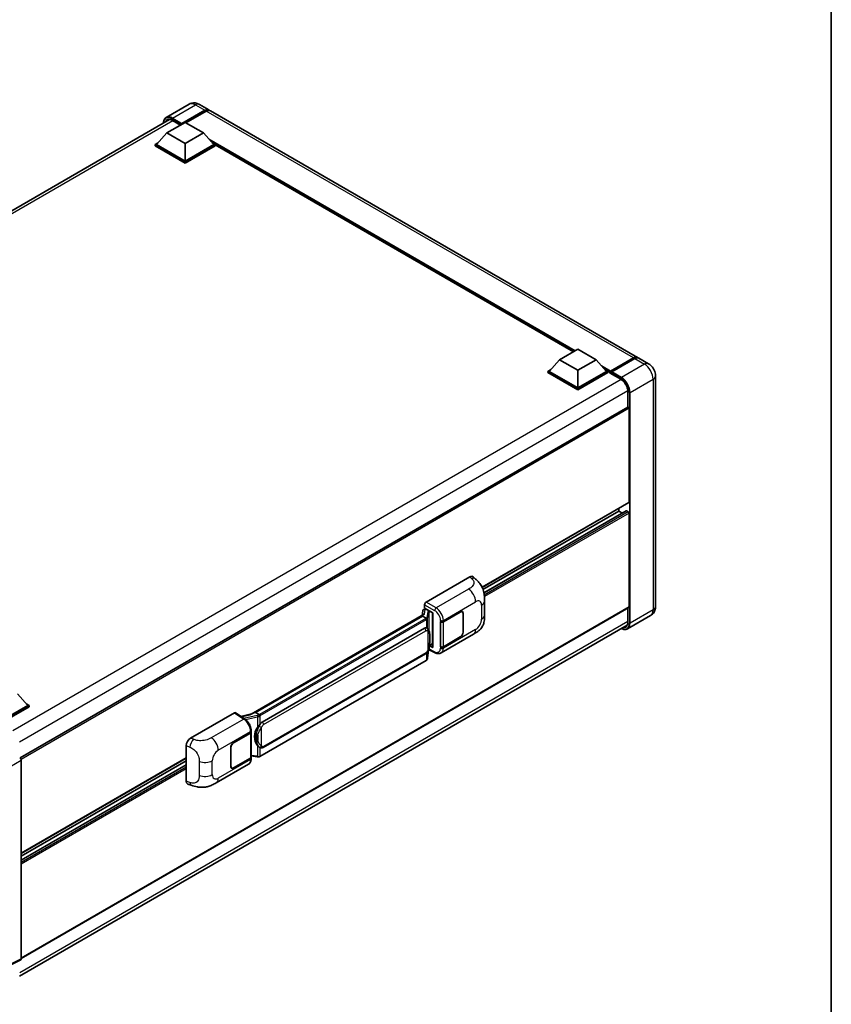
# Model space of a CAD drawing. Units: millimetres. Extents: x 2 to 10629, y 2 to 1547.
# Drawn here: x 1280 to 1566, y 196 to 543 of the extents above; entities that cross this region are included whole.
import ezdxf

# ---------------------------------------------------------------- set-up
doc = ezdxf.new("R2010")
doc.units = ezdxf.units.MM
for name, color, linetype, lineweight in [('Border (ISO)', 7, 'Continuous', 35), ('Visible (ISO)', 7, 'Continuous', 35), ('Visible Narrow (ISO)', 7, 'Continuous', 25)]:
    doc.layers.add(name, color=color, linetype=linetype, lineweight=lineweight)

# ---------------------------------------------------------------- blocks, each defined once
blk = doc.blocks.new('図面枠 tk図枠')
at = {"layer": 'Border (ISO)'}
blk.add_line((405.5, 289), (405.5, 8), dxfattribs=at)

msp = doc.modelspace()

# ---------------------------------------------------------------- linework, layer by layer
at = {"layer": 'Visible (ISO)'}
for p, q in [((1339.3211, 513.1335), (1331.2215, 508.4572)), ((1336.6174, 506.0588), (1344.8456, 510.8093)), ((1336.746, 506.3112), (1344.8456, 510.9875)), ((1345.3599, 510.6906), (1338.1859, 506.5487)), ((1342.9575, 513.0615), (1346.3001, 511.1316)), ((1497.4924, 423.8407), (1346.8144, 510.8347)), ((1117.9134, 383.8956), (1332.4202, 507.7412)), ((1333.441, 507.4156), (1336.2813, 505.7757)), ((1331.4748, 503.0007), (1337.9031, 506.712)), ((1336.6174, 506.0588), (1336.6174, 506.0885)), ((1336.6946, 506.0143), (1336.6174, 506.0588)), ((1337.9031, 506.712), (1344.3313, 503.0007)), ((1331.4748, 503.0007), (1327.8236, 498.9033)), ((1337.9031, 499.2893), (1331.4748, 503.0007)), ((1344.3313, 503.0007), (1337.9031, 499.2893)), ((1344.3313, 503.0007), (1347.9826, 498.9033)), ((1327.3093, 498.9033), (1328.3686, 499.5149)), ((1327.3093, 498.4877), (1327.3093, 498.9033)), ((1337.9031, 492.787), (1327.3093, 498.9033)), ((1337.9031, 492.3714), (1327.3093, 498.4877)), ((1337.9031, 493.0839), (1327.8236, 498.9033)), ((1337.9031, 499.2893), (1337.9031, 493.0839)), ((1347.9826, 498.9033), (1337.9031, 493.0839)), ((1348.4968, 498.9033), (1337.9031, 492.787)), ((1348.4968, 498.4877), (1337.9031, 492.3714)), ((1347.4376, 499.5149), (1348.4968, 498.9033)), ((1348.4968, 498.4877), (1348.4968, 498.9033)), ((1474.8982, 425.8322), (1348.4968, 498.81)), ((1337.9031, 492.3714), (1337.9031, 492.787)), ((1470.0163, 423.0137), (1476.4446, 426.725)), ((1476.4446, 426.725), (1482.8728, 423.0137)), ((1487.964, 419.0351), (1496.0379, 423.6966)), ((1470.0163, 423.0137), (1466.3651, 418.9164)), ((1476.4446, 419.3023), (1470.0163, 423.0137)), ((1482.8728, 423.0137), (1476.4446, 419.3023)), ((1482.8728, 423.0137), (1486.5241, 418.9164)), ((1487.8474, 418.7027), (1496.0755, 423.4532)), ((1496.5521, 423.3997), (1488.4526, 418.7234)), ((1501.3494, 421.6138), (1498.0067, 423.5437)), ((1465.8508, 418.9164), (1466.9101, 419.5279)), ((1465.8508, 418.5007), (1465.8508, 418.9164)), ((1476.4446, 412.8001), (1465.8508, 418.9164)), ((1476.4446, 412.3844), (1465.8508, 418.5007)), ((1476.4446, 413.097), (1466.3651, 418.9164)), ((1476.4446, 419.3023), (1476.4446, 413.097)), ((1486.5241, 418.9164), (1476.4446, 413.097)), ((1487.0383, 418.9164), (1476.4446, 412.8001)), ((1487.0383, 418.5007), (1476.4446, 412.3844)), ((1485.9791, 419.5279), (1487.0383, 418.9164)), ((1487.0383, 418.5007), (1487.0383, 418.9164)), ((1487.8097, 418.3777), (1487.0383, 418.8231)), ((1487.8097, 418.5007), (1487.8097, 418.7679)), ((1487.8097, 418.3522), (1487.8097, 418.6194)), ((1487.8474, 418.269), (1491.5758, 416.1164)), ((1488.324, 418.471), (1487.9383, 418.6937)), ((1488.324, 418.5007), (1488.324, 418.471)), ((1503.8324, 417.3131), (1503.8324, 335.9603)), ((1476.4446, 412.3844), (1476.4446, 412.8001)), ((1494.0562, 411.8203), (1494.0562, 406.3455)), ((1494.0562, 406.3455), (1279.6678, 282.5683)), ((1494.4951, 372.7769), (1494.4951, 405.8821)), ((1494.4198, 372.6104), (1442.6634, 342.7289)), ((1490.8953, 369.6593), (1442.9737, 341.9918)), ((1493.5118, 369.7295), (1443.3233, 340.7532)), ((1490.8953, 369.6593), (1490.8953, 370.5755)), ((1492.1427, 368.9391), (1490.8953, 369.6593)), ((1494.238, 369.3624), (1493.6209, 369.7187)), ((1494.4951, 335.8118), (1494.4951, 368.9171)), ((1422.8842, 337.5189), (1438.2938, 346.4157)), ((1439.5342, 346.4379), (1440.3792, 345.6724)), ((1443.5649, 333.0263), (1443.5649, 337.94)), ((1494.4198, 335.6454), (1280.0489, 211.8783)), ((1421.767, 334.5087), (1421.4641, 332.8101)), ((1422.2022, 334.966), (1422.5904, 335.0557)), ((1422.3702, 335.4407), (1422.3702, 336.6287)), ((1422.3702, 335.4407), (1425.2974, 333.7507)), ((1422.5446, 335.0451), (1422.8, 335.1926)), ((1422.8896, 334.9983), (1423.9181, 334.4045)), ((1425.1909, 333.8122), (1425.1909, 321.6498)), ((1425.2974, 333.7507), (1425.2974, 321.5087)), ((1428.9873, 330.6508), (1434.9696, 334.1046)), ((1429.017, 330.6085), (1434.9696, 334.0452)), ((1435.6605, 334.1137), (1435.4334, 334.2448)), ((1435.9467, 333.4811), (1435.9467, 326.9491)), ((1435.9981, 333.5108), (1435.9981, 326.9788)), ((1494.0562, 335.4354), (1494.0562, 330.4675)), ((1361.224, 298.0305), (1422.0477, 333.1471)), ((1421.604, 332.6231), (1362.711, 298.6212)), ((1421.604, 332.6231), (1421.6227, 332.7314)), ((1422.8807, 331.886), (1421.604, 332.6231)), ((1427.9585, 330.6506), (1427.9771, 330.6406)), ((1427.9585, 321.7434), (1427.9585, 330.6506)), ((1427.9885, 330.6085), (1428.0128, 330.6226)), ((1427.9885, 321.8201), (1427.9885, 330.6085)), ((1502.0766, 332.7751), (1493.9771, 328.0988)), ((1279.4494, 205.6494), (1493.8277, 329.4207)), ((1365.0637, 295.2438), (1422.3368, 328.3105)), ((1423.1969, 328.338), (1423.1832, 328.3459)), ((1428.2132, 319.6095), (1439.6215, 326.1961)), ((1434.9696, 325.1974), (1428.9873, 321.7435)), ((1434.9696, 325.2568), (1429.017, 321.8201)), ((1423.4515, 317.7807), (1423.7187, 320.6956)), ((1423.7713, 320.8247), (1426.0935, 319.6649)), ((1425.2974, 321.5087), (1424.0785, 322.1174)), ((1424.0895, 322.2045), (1424.1045, 322.2184)), ((1424.0973, 322.2118), (1425.1909, 322.8431)), ((1428.0425, 321.7919), (1427.9585, 321.7434)), ((1427.9771, 321.7334), (1427.9585, 321.7434)), ((1422.9543, 316.9498), (1364.2956, 283.0831)), ((1365.4273, 286.2709), (1422.7004, 319.3375)), ((1278.7632, 305.171), (1282.4145, 301.0736)), ((1282.4145, 301.0736), (1272.335, 295.2542)), ((1282.9288, 301.0736), (1272.335, 294.9573)), ((1282.9288, 300.658), (1272.5921, 294.6901)), ((1281.8695, 301.6852), (1282.9288, 301.0736)), ((1282.9288, 300.658), (1282.9288, 301.0736)), ((1339.85, 289.5791), (1355.2597, 298.4759)), ((1355.6356, 298.5042), (1358.9553, 296.3102)), ((1361.3646, 298.1117), (1357.5366, 297.2478)), ((1362.4349, 298.5593), (1362.711, 298.6212)), ((1362.711, 298.6212), (1363.9877, 297.8841)), ((1361.1975, 291.6862), (1361.1975, 292.1434)), ((1355.0022, 287.9355), (1360.9845, 291.3893)), ((1355.0022, 287.8761), (1360.9548, 291.3128)), ((1361.1678, 291.5675), (1361.1678, 282.8212)), ((1338.2888, 274.4154), (1338.2888, 286.9071)), ((1353.9737, 279.622), (1353.9737, 286.154)), ((1354.0251, 279.6517), (1354.0251, 286.1837)), ((1364.2036, 286.2794), (1364.1899, 286.2873)), ((1338.2888, 282.4681), (1280.0489, 248.8433)), ((1280.0489, 281.775), (1280.0489, 211.704)), ((1338.2888, 281.5519), (1280.0489, 247.9271)), ((1360.9548, 282.5243), (1355.0022, 279.0876)), ((1360.9845, 282.4821), (1355.0022, 279.0282)), ((1361.1678, 283.3217), (1363.3663, 283.003)), ((1361.1975, 282.3218), (1361.1975, 282.779)), ((1338.2888, 280.1115), (1280.0489, 246.4867)), ((1348.8441, 273.7858), (1360.2524, 280.3724)), ((1354.3113, 279.0192), (1354.0842, 279.1503)), ((1338.8572, 273.3758), (1340.0646, 272.9463)), ((1279.8855, 211.3643), (1275.8939, 209.3708))]:
    msp.add_line(p, q, dxfattribs=at)
for centre, major_axis, ratio, start_param, end_param in [((1344.8456, 508.6122), (1.4545, 2.5193), 0.57735027, 6.10547471, 7.06858347), ((1344.8456, 508.6122), (1.3455, 2.3304), 0.57735027, 0.02962637, 0.78539816), ((1345.3599, 508.3153), (1.4545, 2.5193), 0.57735027, 0, 0.78539816), ((1336.746, 506.1627), (0.0909, 0.1575), 0.57735027, 0.78539816, 2.35619449), ((1496.0379, 421.3213), (1.4545, 2.5193), 0.57735027, 6.10547471, 7.06858347), ((1496.5521, 421.0244), (1.4545, 2.5193), 0.57735027, 0, 0.78539816), ((1487.964, 418.857), (0.1091, 0.189), 0.57735027, 0.78539816, 2.35619449), ((1487.9383, 418.5452), (-0.0909, 0.1575), 0.57735027, 5.49778714, 7.06858347), ((1487.9383, 418.4265), (-0.0909, -0.1575), 0.57735027, 5.49778714, 6.28318531), ((1488.4526, 418.5749), (-0.0909, -0.1575), 0.57735027, 3.92699082, 5.49778714), ((1494.238, 406.0306), (-0.1818, 0.3149), 0.57735027, 3.92699082, 6.28318531), ((1494.238, 372.9253), (0.1818, -0.3149), 0.57735027, 0, 0.78539816), ((1493.6209, 369.5406), (-0.1091, 0.189), 0.57735027, 5.49778714, 6.28318531), ((1494.238, 369.0655), (-0.1818, 0.3149), 0.57735027, 3.92699082, 5.49778714), ((1438.2834, 344.6271), (1.1344, 1.8972), 0.57333637, 6.16912861, 7.08294563), ((1422.8848, 336.9251), (-0.3636, -0.6298), 0.5780539, 3.9275998, 5.49717816), ((1422.5424, 334.7138), (-0.7175, -0.5179), 0.60953579, 5.67908615, 5.72119938), ((1422.4651, 334.2803), (-0.5509, 0.5238), 0.8492429, 5.1814121, 6.75220843), ((1422.8141, 334.3609), (-0.2683, 0.6809), 0.65380937, 5.5951678, 6.18580465), ((1423.8804, 334.0858), (0.1341, -0.3405), 0.65380937, 0.88277882, 2.45357514), ((1434.9696, 332.917), (0.6909, 1.1967), 0.57735027, 5.49778714, 7.06858347), ((1434.9696, 332.917), (0.7273, 1.2597), 0.57735027, 5.49778714, 7.06858347), ((1494.238, 335.9603), (0.1818, -0.3149), 0.57735027, 0, 0.78539816), ((1425.1993, 333.2871), (-3.5769, -0.617), 0.21633748, 5.61025527, 6.20624454), ((1428.4731, 330.9477), (0.7273, 0), 0.57735027, 3.9618974, 5.49778714), ((1428.5028, 330.9054), (-0.7273, 0), 0.57735027, 0.78539816, 2.35619449), ((1422.3368, 323.842), (-0.5565, -4.5997), 0.40142867, 3.06684122, 3.43431766), ((1434.9696, 326.385), (0.7273, 1.2597), 0.57735027, 3.92699082, 5.49778714), ((1434.9696, 326.385), (-0.6909, -1.1967), 0.57735027, 0.78539816, 2.35619449), ((1423.8804, 322.5064), (0.2166, -0.2942), 0.48800029, 0.05438476, 0.7310134), ((1425.5545, 321.6571), (0.3636, 0.0106), 0.55686057, 3.12531633, 3.9107145), ((1428.4731, 322.0405), (-0.7273, 0), 0.57735027, 0.82030475, 2.35619449), ((1428.5028, 322.117), (0.7273, 0), 0.57735027, 3.92699082, 5.49778714), ((1355.259, 297.8813), (0.3641, 0.6306), 0.5766475, 6.24832118, 7.06797448), ((1359.5271, 295.3712), (3.4997, 3.1094), 0.24152145, 0.41117356, 1.00716283), ((1365.0637, 290.7754), (-0.5565, -4.5997), 0.40142867, 3.43431766, 3.80179411), ((1366.0002, 290.2347), (-0.3329, -4.4628), 0.80430597, 4.02238856, 5.58737002), ((1339.8604, 287.8026), (-1.1277, -1.8841), 0.58101844, 3.94848943, 5.51262657), ((1360.4405, 291.6097), (0.7273, 0), 0.57735027, 5.49778714, 6.15636264), ((1360.4702, 291.6862), (0.7273, 0), 0.57735027, 5.49778714, 6.28318531), ((1355.0022, 286.7478), (-0.7273, -1.2597), 0.57735027, 3.92699082, 5.49778714), ((1355.0022, 286.7478), (0.6909, 1.1967), 0.57735027, 0.78539816, 2.35619449), ((1279.5343, 282.0713), (-0.3636, 0.6298), 0.5780539, 3.9275998, 5.49717816), ((1360.4405, 282.8212), (0.7273, 0), 0.57735027, 5.49778714, 6.28318531), ((1360.4702, 282.779), (0.7273, 0), 0.57735027, 5.49778714, 6.56987888), ((1355.0022, 280.2159), (-0.7273, -1.2597), 0.57735027, 5.49778714, 7.06858347), ((1355.0022, 280.2159), (-0.6909, -1.1967), 0.57735027, 5.49778714, 7.06858347), ((1339.8604, 275.3346), (-1.1344, -1.8972), 0.57333637, 5.51880849, 6.397242), ((1279.5343, 212.0018), (0.3641, -0.6306), 0.5766475, 6.24832118, 7.06797448)]:
    msp.add_ellipse(centre, major_axis=major_axis, ratio=ratio, start_param=start_param, end_param=end_param, dxfattribs=at)
for points, knots in [([(1342.9575, 513.0615), (1342.7894, 513.1585), (1342.6078, 513.2483), (1342.2112, 513.4048), (1341.9959, 513.4715), (1341.5272, 513.5663), (1341.2735, 513.5941), (1340.7345, 513.5882), (1340.449, 513.5538), (1339.8752, 513.4037), (1339.5876, 513.2874), (1339.3211, 513.1335)], [3.141592654, 3.141592654, 3.141592654, 3.141592654, 3.298672286, 3.298672286, 3.455751919, 3.455751919, 3.612831552, 3.612831552, 3.769911184, 3.769911184, 3.926990817, 3.926990817, 3.926990817, 3.926990817]), ([(1330.2661, 506.4975), (1330.2701, 506.6447), (1330.2824, 506.7877), (1330.3286, 507.0976), (1330.3671, 507.2614), (1330.4703, 507.5683), (1330.5348, 507.7115), (1330.6895, 507.9727), (1330.7797, 508.0908), (1330.9838, 508.2974), (1331.0977, 508.3858), (1331.2215, 508.4572)], [1.602386081, 1.602386081, 1.602386081, 1.602386081, 1.727875959, 1.727875959, 1.884955592, 1.884955592, 2.042035225, 2.042035225, 2.199114858, 2.199114858, 2.35619449, 2.35619449, 2.35619449, 2.35619449]), ([(1331.8046, 507.5957), (1331.8855, 507.6424), (1331.9728, 507.6782), (1332.1602, 507.7272), (1332.2604, 507.7404), (1332.4727, 507.7428), (1332.5847, 507.7318), (1332.8179, 507.6847), (1332.939, 507.6485), (1333.1868, 507.5507), (1333.3135, 507.4892), (1333.441, 507.4156)], [2.35619449, 2.35619449, 2.35619449, 2.35619449, 2.513274123, 2.513274123, 2.670353756, 2.670353756, 2.827433388, 2.827433388, 2.984513021, 2.984513021, 3.141592654, 3.141592654, 3.141592654, 3.141592654]), ([(1496.0755, 423.4532), (1496.1756, 423.511), (1496.2764, 423.5601), (1496.4781, 423.6397), (1496.5789, 423.6701), (1496.7785, 423.7104), (1496.8773, 423.7204), (1497.0705, 423.7182), (1497.1649, 423.7061), (1497.271, 423.6784), (1497.2865, 423.6739), (1497.3019, 423.6691)], [1.570796327, 1.570796327, 1.570796327, 1.570796327, 1.727875959, 1.727875959, 1.884955592, 1.884955592, 2.042035225, 2.042035225, 2.199114858, 2.199114858, 2.226350272, 2.226350272, 2.226350272, 2.226350272]), ([(1503.8324, 417.3131), (1503.8324, 417.7012), (1503.7817, 418.0579), (1503.6192, 418.7292), (1503.5065, 419.0441), (1503.23, 419.6431), (1503.0661, 419.9271), (1502.6855, 420.466), (1502.4692, 420.7211), (1501.969, 421.1975), (1501.6856, 421.4197), (1501.3494, 421.6138)], [4.71238898, 4.71238898, 4.71238898, 4.71238898, 5.02654825, 5.02654825, 5.34070751, 5.34070751, 5.65486678, 5.65486678, 5.96902604, 5.96902604, 6.28318531, 6.28318531, 6.28318531, 6.28318531]), ([(1491.5758, 416.1164), (1491.8282, 415.9706), (1492.0839, 415.7771), (1492.5743, 415.312), (1492.8088, 415.0402), (1493.2315, 414.4451), (1493.4194, 414.1219), (1493.7283, 413.4581), (1493.8492, 413.1177), (1494.012, 412.4567), (1494.0541, 412.1361), (1494.0561, 411.8347), (1494.0562, 411.8275), (1494.0562, 411.8203)], [0, 0, 0, 0, 0.31107929, 0.31107929, 0.6234698, 0.6234698, 0.93705488, 0.93705488, 1.25066041, 1.25066041, 1.56309811, 1.56309811, 1.57079633, 1.57079633, 1.57079633, 1.57079633]), ([(1440.3792, 345.6724), (1440.615, 345.4587), (1440.9073, 345.1974), (1441.4229, 344.6438), (1441.6599, 344.3523), (1442.18, 343.6267), (1442.462, 343.1625), (1442.8146, 342.4056), (1442.9182, 342.1522), (1443.1243, 341.5635), (1443.2194, 341.2224), (1443.3797, 340.5058), (1443.44, 340.1267), (1443.5539, 339.1317), (1443.5649, 338.4874), (1443.5649, 337.94)], [0, 0, 0, 0, 0.18362486, 0.18362486, 0.36333296, 0.36333296, 0.60386192, 0.60386192, 0.71569796, 0.71569796, 0.86115341, 0.86115341, 1.02941414, 1.02941414, 1.30785701, 1.30785701, 1.30785701, 1.30785701]), ([(1502.0766, 332.7751), (1502.3432, 332.929), (1502.5877, 333.1199), (1503.0046, 333.5418), (1503.1771, 333.7718), (1503.4517, 334.2356), (1503.5545, 334.4693), (1503.7068, 334.9225), (1503.7566, 335.1423), (1503.8194, 335.5641), (1503.8324, 335.7662), (1503.8324, 335.9603)], [3.926990817, 3.926990817, 3.926990817, 3.926990817, 4.08407045, 4.08407045, 4.241150082, 4.241150082, 4.398229715, 4.398229715, 4.555309348, 4.555309348, 4.71238898, 4.71238898, 4.71238898, 4.71238898]), ([(1423.13, 331.4321), (1423.1301, 331.4328), (1423.1301, 331.4335), (1423.1342, 331.4743), (1423.1315, 331.5171), (1423.1127, 331.6056), (1423.0962, 331.6504), (1423.0513, 331.7342), (1423.0235, 331.7725), (1422.96, 331.8372), (1422.9251, 331.8633), (1422.8888, 331.8816)], [-0.0778087689, -0.0778087689, -0.0778087689, -0.0778087689, -0.0774791395, -0.0774791395, -0.0585788033, -0.0585788033, -0.0389062325, -0.0389062325, -0.0193765361, -0.0193765361, 0, 0, 0, 0]), ([(1443.5649, 333.0263), (1443.5649, 332.4974), (1443.5556, 331.9081), (1443.4454, 330.9976), (1443.3867, 330.6525), (1443.2505, 330.1089), (1443.1928, 329.9133), (1443.0497, 329.5173), (1442.9622, 329.3143), (1442.7306, 328.8726), (1442.5745, 328.6341), (1442.256, 328.2255), (1442.0929, 328.0459), (1441.6687, 327.6237), (1441.4032, 327.398), (1440.6512, 326.8128), (1440.1163, 326.4818), (1439.6215, 326.1961)], [0, 0, 0, 0, 0.26907114, 0.26907114, 0.43224894, 0.43224894, 0.52213259, 0.52213259, 0.61371232, 0.61371232, 0.72841245, 0.72841245, 0.83295305, 0.83295305, 0.995563, 0.995563, 1.28301074, 1.28301074, 1.28301074, 1.28301074]), ([(1494.0562, 330.4675), (1494.0562, 330.3203), (1494.0461, 330.1798), (1494.0069, 329.9164), (1493.9777, 329.7933), (1493.9019, 329.5678), (1493.8553, 329.4653), (1493.7472, 329.2827), (1493.6857, 329.2025), (1493.5495, 329.0647), (1493.4749, 329.007), (1493.3939, 328.9603)], [1.570796327, 1.570796327, 1.570796327, 1.570796327, 1.727875959, 1.727875959, 1.884955592, 1.884955592, 2.042035225, 2.042035225, 2.199114858, 2.199114858, 2.35619449, 2.35619449, 2.35619449, 2.35619449]), ([(1423.5587, 328.0477), (1423.5395, 328.0681), (1423.5195, 328.0884), (1423.4777, 328.1287), (1423.4559, 328.1488), (1423.4103, 328.1884), (1423.3864, 328.2081), (1423.3365, 328.2466), (1423.3104, 328.2656), (1423.2557, 328.3026), (1423.227, 328.3206), (1423.1969, 328.338)], [-0.1703054541, -0.1703054541, -0.1703054541, -0.1703054541, -0.1584465752, -0.1584465752, -0.1465876964, -0.1465876964, -0.1347288175, -0.1347288175, -0.1228699387, -0.1228699387, -0.1110110598, -0.1110110598, -0.1110110598, -0.1110110598]), ([(1424.1793, 325.7309), (1424.177, 325.8847), (1424.1732, 326.0362), (1424.1582, 326.3371), (1424.1471, 326.4866), (1424.1111, 326.787), (1424.0863, 326.9378), (1424.0106, 327.2463), (1423.9599, 327.404), (1423.808, 327.7259), (1423.7058, 327.8918), (1423.5587, 328.0477)], [-0.42564821, -0.42564821, -0.42564821, -0.42564821, -0.340518568, -0.340518568, -0.255388926, -0.255388926, -0.170259284, -0.170259284, -0.085129642, -0.085129642, 0, 0, 0, 0]), ([(1493.9771, 328.0988), (1493.8533, 328.0273), (1493.7198, 327.9728), (1493.4389, 327.8994), (1493.2915, 327.8803), (1492.9879, 327.877), (1492.8317, 327.8926), (1492.5143, 327.9568), (1492.3531, 328.0053), (1492.0617, 328.1203), (1491.9317, 328.1811), (1491.8021, 328.2512)], [2.35619449, 2.35619449, 2.35619449, 2.35619449, 2.513274123, 2.513274123, 2.670353756, 2.670353756, 2.827433388, 2.827433388, 2.984513021, 2.984513021, 3.110002899, 3.110002899, 3.110002899, 3.110002899]), ([(1423.6925, 320.636), (1423.7995, 320.8732), (1423.8731, 321.1052), (1423.9889, 321.5594), (1424.03, 321.7805), (1424.0934, 322.2133), (1424.1156, 322.4255), (1424.1484, 322.8416), (1424.159, 323.0455), (1424.1733, 323.4434), (1424.1771, 323.6375), (1424.1793, 323.8257)], [-0.425024641, -0.425024641, -0.425024641, -0.425024641, -0.340019712, -0.340019712, -0.255014784, -0.255014784, -0.170009856, -0.170009856, -0.085004928, -0.085004928, 0, 0, 0, 0]), ([(1424.1793, 323.8257), (1424.181, 323.965), (1424.1823, 324.1022), (1424.1842, 324.3721), (1424.1849, 324.5047), (1424.1855, 324.7648), (1424.1855, 324.8922), (1424.1849, 325.1417), (1424.1842, 325.2637), (1424.1823, 325.5019), (1424.1809, 325.618), (1424.1793, 325.7309)], [-0.318622721, -0.318622721, -0.318622721, -0.318622721, -0.254898176, -0.254898176, -0.191173632, -0.191173632, -0.127449088, -0.127449088, -0.063724544, -0.063724544, 0, 0, 0, 0]), ([(1422.7004, 319.3375), (1422.8258, 319.4099), (1422.9303, 319.4977), (1423.1053, 319.6717), (1423.178, 319.7601), (1423.3092, 319.9369), (1423.3667, 320.0245), (1423.4717, 320.198), (1423.5196, 320.2844), (1423.6088, 320.4566), (1423.65, 320.5423), (1423.6898, 320.6302), (1423.6912, 320.6331), (1423.6925, 320.636)], [-0.170496085, -0.170496085, -0.170496085, -0.170496085, -0.1375677, -0.1375677, -0.103468483, -0.103468483, -0.069369266, -0.069369266, -0.035270049, -0.035270049, -0.001170832, -0.001170832, 0, 0, 0, 0]), ([(1428.2132, 319.6095), (1428.0851, 319.5356), (1427.9478, 319.4781), (1427.6648, 319.3976), (1427.5192, 319.3746), (1427.2274, 319.3601), (1427.0812, 319.3684), (1426.7919, 319.4117), (1426.6488, 319.4467), (1426.3675, 319.5395), (1426.2291, 319.5972), (1426.0935, 319.6649)], [0.785398163, 0.785398163, 0.785398163, 0.785398163, 0.935496479, 0.935496479, 1.085594795, 1.085594795, 1.23569311, 1.23569311, 1.385791426, 1.385791426, 1.535889742, 1.535889742, 1.535889742, 1.535889742]), ([(1422.9543, 316.9498), (1422.9633, 316.9549), (1422.9721, 316.9602), (1422.9898, 316.9709), (1422.9985, 316.9764), (1423.0158, 316.9874), (1423.0244, 316.9931), (1423.0414, 317.0046), (1423.0499, 317.0104), (1423.0666, 317.0223), (1423.0749, 317.0283), (1423.083, 317.0344)], [4.71238898, 4.71238898, 4.71238898, 4.71238898, 4.738118847, 4.738118847, 4.763848714, 4.763848714, 4.789578581, 4.789578581, 4.815308448, 4.815308448, 4.841038315, 4.841038315, 4.841038315, 4.841038315]), ([(1423.13, 317.1805), (1423.1301, 317.1799), (1423.1301, 317.1793), (1423.1342, 317.1448), (1423.1315, 317.1143), (1423.1141, 317.0661), (1423.1008, 317.0477), (1423.083, 317.0344)], [-0.0003297628, -0.0003297628, -0.0003297628, -0.0003297628, 0, 0, 0.0189079865, 0.0189079865, 0.0357441925, 0.0357441925, 0.0357441925, 0.0357441925]), ([(1423.0969, 317.0467), (1423.1356, 317.0878), (1423.172, 317.1306), (1423.2393, 317.2198), (1423.2701, 317.2661), (1423.3256, 317.3619), (1423.3503, 317.4113), (1423.3924, 317.513), (1423.4099, 317.5652), (1423.4369, 317.6717), (1423.4464, 317.7259), (1423.4515, 317.7807)], [-1.489339836, -1.489339836, -1.489339836, -1.489339836, -1.362514136, -1.362514136, -1.235688435, -1.235688435, -1.108862734, -1.108862734, -0.982037034, -0.982037034, -0.855211333, -0.855211333, -0.855211333, -0.855211333]), ([(1361.1975, 292.1434), (1361.1975, 292.4489), (1361.1585, 292.7639), (1361.0143, 293.3974), (1360.9087, 293.7157), (1360.641, 294.3357), (1360.4787, 294.6372), (1360.1087, 295.2023), (1359.9011, 295.4658), (1359.4518, 295.9355), (1359.2102, 296.1417), (1358.9553, 296.3102)], [0, 0, 0, 0, 0.30717795, 0.30717795, 0.6143559, 0.6143559, 0.92153385, 0.92153385, 1.22871179, 1.22871179, 1.53588974, 1.53588974, 1.53588974, 1.53588974]), ([(1364.2596, 297.4432), (1364.2595, 297.4438), (1364.2594, 297.4444), (1364.2539, 297.4798), (1364.2432, 297.518), (1364.2117, 297.5991), (1364.1907, 297.6413), (1364.1414, 297.7226), (1364.1137, 297.7609), (1364.055, 297.8284), (1364.0247, 297.8571), (1363.995, 297.8793)], [-0.0003297628, -0.0003297628, -0.0003297628, -0.0003297628, 0, 0, 0.0189079865, 0.0189079865, 0.0385885202, 0.0385885202, 0.0581261217, 0.0581261217, 0.0775105008, 0.0775105008, 0.0775105008, 0.0775105008]), ([(1363.4438, 293.2819), (1363.5731, 293.4483), (1363.7113, 293.6317), (1364.0284, 294.0599), (1364.209, 294.3076), (1364.3709, 294.5455)], [0.251927497, 0.251927497, 0.251927497, 0.251927497, 0.346143771, 0.346143771, 0.465492697, 0.465492697, 0.465492697, 0.465492697]), ([(1364.19, 286.2873), (1364.0796, 286.3511), (1363.9647, 286.44), (1363.7113, 286.6729), (1363.5731, 286.825), (1363.4438, 286.981)], [1.13986773, 1.13986773, 1.13986773, 1.13986773, 1.216302642, 1.216302642, 1.310518917, 1.310518917, 1.310518917, 1.310518917]), ([(1364.2036, 286.2794), (1364.2599, 286.2469), (1364.3212, 286.2166), (1364.4559, 286.1643), (1364.5293, 286.1423), (1364.6891, 286.1123), (1364.7762, 286.1044), (1364.96, 286.1108), (1365.0564, 286.1253), (1365.2482, 286.1808), (1365.3428, 286.2221), (1365.4273, 286.2709)], [-0.11101106, -0.11101106, -0.11101106, -0.11101106, -0.088808848, -0.088808848, -0.066606636, -0.066606636, -0.044404424, -0.044404424, -0.022202212, -0.022202212, 0, 0, 0, 0]), ([(1360.2524, 280.3724), (1360.3851, 280.449), (1360.5065, 280.5444), (1360.7181, 280.7619), (1360.8085, 280.8837), (1360.9583, 281.1428), (1361.018, 281.2801), (1361.1108, 281.5643), (1361.1439, 281.7112), (1361.1873, 282.0118), (1361.1975, 282.1656), (1361.1975, 282.3218)], [-0.785398163, -0.785398163, -0.785398163, -0.785398163, -0.628318531, -0.628318531, -0.471238898, -0.471238898, -0.314159265, -0.314159265, -0.157079633, -0.157079633, 0, 0, 0, 0]), ([(1363.3663, 283.003), (1363.4193, 282.9954), (1363.4722, 282.9891), (1363.5773, 282.9794), (1363.6295, 282.9761), (1363.7325, 282.9724), (1363.7834, 282.9721), (1363.8833, 282.9747), (1363.9325, 282.9775), (1364.0287, 282.9867), (1364.0758, 282.993), (1364.1219, 283.0012)], [0.855211333, 0.855211333, 0.855211333, 0.855211333, 0.984372553, 0.984372553, 1.113533773, 1.113533773, 1.242694993, 1.242694993, 1.371856212, 1.371856212, 1.501017432, 1.501017432, 1.501017432, 1.501017432]), ([(1364.2596, 283.1916), (1364.2595, 283.1909), (1364.2594, 283.1903), (1364.2539, 283.1502), (1364.2432, 283.1151), (1364.2117, 283.0558), (1364.1907, 283.0325), (1364.1522, 283.0095), (1364.1374, 283.004), (1364.1219, 283.0012)], [-0.0778087689, -0.0778087689, -0.0778087689, -0.0778087689, -0.0774791395, -0.0774791395, -0.0585788033, -0.0585788033, -0.0389062325, -0.0389062325, -0.0279382932, -0.0279382932, -0.0279382932, -0.0279382932]), ([(1364.1514, 283.0102), (1364.1613, 283.0146), (1364.1712, 283.0191), (1364.1908, 283.0282), (1364.2006, 283.0329), (1364.22, 283.0424), (1364.2296, 283.0473), (1364.2487, 283.0572), (1364.2582, 283.0622), (1364.277, 283.0725), (1364.2863, 283.0778), (1364.2956, 283.0831)], [4.579355382, 4.579355382, 4.579355382, 4.579355382, 4.605962102, 4.605962102, 4.632568821, 4.632568821, 4.659175541, 4.659175541, 4.685782261, 4.685782261, 4.71238898, 4.71238898, 4.71238898, 4.71238898]), ([(1348.8441, 273.7858), (1348.4197, 273.5408), (1347.9195, 273.2653), (1346.9667, 272.8387), (1346.498, 272.6593), (1345.5984, 272.4025), (1345.1697, 272.3128), (1344.3197, 272.2129), (1343.8926, 272.2), (1343.0617, 272.2326), (1342.6505, 272.2778), (1341.4921, 272.4693), (1340.7328, 272.7087), (1340.0646, 272.9463)], [0, 0, 0, 0, 0.24648635, 0.24648635, 0.47055558, 0.47055558, 0.64899431, 0.64899431, 0.82358511, 0.82358511, 1.00416753, 1.00416753, 1.34397561, 1.34397561, 1.34397561, 1.34397561])]:
    msp.add_open_spline(points, degree=3, knots=knots, dxfattribs=at)
for points in [[(1422.8888, 331.8816), (1422.8858, 331.8831), (1422.8831, 331.8845), (1422.8807, 331.886)], [(1423.0296, 328.4121), (1423.0878, 328.3938), (1423.1388, 328.3715), (1423.1833, 328.3457)], [(1363.9877, 297.8841), (1363.9901, 297.8827), (1363.9926, 297.881), (1363.995, 297.8793)]]:
    msp.add_open_spline(points, degree=3, dxfattribs=at)
at = {"layer": 'Visible Narrow (ISO)'}
for p, q in [((1333.4033, 508.2411), (1341.5029, 512.9174)), ((1341.5029, 512.9174), (1344.8456, 510.9875)), ((1345.2056, 510.6015), (1344.8456, 510.8093)), ((1496.0379, 423.6966), (1345.3599, 510.6906)), ((1333.6072, 507.3196), (1118.9571, 383.3913)), ((1333.2748, 508.0184), (1336.6174, 506.0885)), ((1336.746, 506.3112), (1333.4033, 508.2411)), ((1336.3346, 505.8064), (1333.4033, 507.4988)), ((1475.5446, 426.2054), (1346.2387, 500.8603)), ((1475.2361, 426.0273), (1346.8927, 500.1264)), ((1475.0047, 425.8937), (1347.3831, 499.576)), ((1487.964, 419.0351), (1484.7802, 420.8733)), ((1487.9383, 418.6937), (1496.1664, 423.4442)), ((1499.8948, 421.4698), (1491.7952, 416.7935)), ((1496.1664, 423.4442), (1496.3979, 423.3106)), ((1496.5521, 423.3997), (1499.8948, 421.4698)), ((1487.8097, 418.7679), (1485.4342, 420.1394)), ((1487.8097, 418.5007), (1485.9246, 419.5891)), ((1491.5381, 416.1996), (1487.8097, 418.3522)), ((1488.324, 418.5007), (1491.6667, 416.5708)), ((1491.7952, 416.7935), (1488.4526, 418.7234)), ((1491.7367, 416.0174), (1277.0889, 292.0904)), ((1494.8808, 411.4491), (1502.9804, 416.1254)), ((1502.9804, 416.1254), (1502.9804, 334.7727)), ((1494.0508, 412.0091), (1279.5095, 288.1436)), ((1494.1094, 406.3619), (1494.1094, 411.746)), ((1494.6237, 411.4491), (1494.6237, 330.0964)), ((1494.8808, 330.0964), (1494.8808, 411.4491)), ((1494.4951, 405.8821), (1280.0035, 282.0453)), ((1494.4951, 372.7769), (1442.6166, 342.8248)), ((1493.6209, 369.7187), (1443.3368, 340.6872)), ((1494.238, 369.3624), (1443.4468, 340.0381)), ((1494.4951, 368.9171), (1443.5101, 339.4809)), ((1438.2938, 346.4157), (1438.9681, 345.8048)), ((1437.893, 342.0824), (1426.4364, 335.468)), ((1426.4364, 335.468), (1422.8842, 337.5189)), ((1428.9873, 331.108), (1440.3746, 337.6824)), ((1494.4951, 335.8118), (1280.0489, 212.0013)), ((1422.319, 333.2869), (1422.6128, 334.9344)), ((1422.3702, 336.6287), (1425.9225, 334.5778)), ((1422.6128, 334.9344), (1422.8896, 334.9983)), ((1422.8896, 334.9983), (1423.013, 335.0696)), ((1423.5316, 334.1623), (1423.1632, 332.0969)), ((1423.4521, 331.7552), (1423.8205, 333.8206)), ((1423.8205, 333.8206), (1423.8205, 327.6886)), ((1423.9181, 334.4045), (1423.8485, 334.3884)), ((1424.0416, 334.4758), (1423.9181, 334.4045)), ((1424.0317, 333.9129), (1424.1375, 333.9374)), ((1424.0317, 327.1571), (1424.0317, 333.9129)), ((1424.1375, 333.9374), (1424.5558, 334.1789)), ((1434.9181, 334.0749), (1434.9696, 334.0452)), ((1435.9452, 333.5413), (1435.9981, 333.5108)), ((1442.4998, 336.4554), (1442.4998, 331.5418)), ((1494.1094, 330.3933), (1494.1094, 335.4662)), ((1502.9804, 334.7727), (1494.8808, 330.0964)), ((1494.0562, 330.6594), (1279.5346, 206.8054)), ((1362.4349, 298.5593), (1421.6227, 332.7314)), ((1422.7725, 331.8132), (1364.1137, 297.9465)), ((1364.3709, 297.5012), (1423.0296, 331.3678)), ((1423.0296, 331.3678), (1423.0296, 328.4121)), ((1423.4521, 328.1518), (1423.4521, 331.7552)), ((1427.9771, 331.0978), (1427.9771, 330.6406)), ((1428.9873, 330.6508), (1428.9873, 331.108)), ((1429.017, 321.8201), (1429.017, 330.6085)), ((1365.578, 294.3531), (1422.851, 327.4197)), ((1423.5439, 327.2519), (1423.5439, 320.6383)), ((1440.3746, 327.8608), (1428.9873, 321.2863)), ((1435.9981, 326.9788), (1435.9467, 327.0085)), ((1425.1909, 322.9661), (1424.1375, 322.3579)), ((1424.1776, 323.805), (1424.1776, 325.6909)), ((1434.9181, 325.2271), (1434.9696, 325.1974)), ((1422.851, 319.6705), (1365.578, 286.6038)), ((1423.0296, 319.5965), (1423.0296, 317.1162)), ((1423.7174, 320.6924), (1423.4521, 317.7993)), ((1423.4521, 317.7993), (1423.4521, 320.1665)), ((1425.9225, 320.0085), (1423.8487, 321.0442)), ((1424.1375, 322.3579), (1424.1035, 322.3265)), ((1427.9771, 321.7334), (1427.9771, 321.2761)), ((1428.9873, 321.2863), (1428.9873, 321.7435)), ((1423.0296, 317.1162), (1364.3709, 283.2496)), ((1358.5722, 296.2865), (1347.1156, 289.6721)), ((1355.2597, 298.4759), (1358.5722, 296.2865)), ((1357.7947, 297.0773), (1360.762, 297.747)), ((1363.3446, 297.5606), (1358.6622, 296.5039)), ((1359.1822, 296.1476), (1363.4438, 297.1094)), ((1363.4438, 297.1094), (1363.4438, 293.2819)), ((1364.3709, 294.5455), (1364.3709, 297.5012)), ((1349.5972, 285.2721), (1360.9845, 291.8465)), ((1360.9845, 291.8465), (1360.9845, 291.3893)), ((1364.8851, 286.7717), (1364.8851, 293.3852)), ((1340.8496, 289.1561), (1339.85, 289.5791)), ((1360.9548, 291.3128), (1360.9548, 282.5243)), ((1363.4946, 290.6555), (1363.4946, 288.7697)), ((1338.2888, 286.9071), (1339.5757, 286.3625)), ((1353.9749, 286.2127), (1354.0251, 286.1837)), ((1355.0022, 287.8761), (1354.952, 287.9051)), ((1363.4438, 286.981), (1363.4438, 283.1535)), ((1364.3709, 283.2496), (1364.3709, 286.1975)), ((1276.0573, 279.4704), (1280.0489, 281.775)), ((1338.2888, 282.5911), (1280.0489, 248.9663)), ((1342.8672, 281.3351), (1342.8672, 276.4214)), ((1347.4719, 276.6774), (1347.4719, 281.5911)), ((1360.9845, 282.0249), (1349.5972, 275.4504)), ((1360.9845, 282.4821), (1360.9845, 282.0249)), ((1363.4438, 283.1535), (1361.1678, 283.4834)), ((1338.2888, 280.0377), (1280.0489, 246.4129)), ((1338.2888, 279.3251), (1280.0489, 245.7003)), ((1338.2888, 278.7313), (1280.0489, 245.1065)), ((1354.0251, 279.6517), (1353.9737, 279.6814)), ((1355.0022, 279.0282), (1354.9494, 279.0587)), ((1339.5757, 273.9577), (1338.2888, 274.4154)), ((1280.0489, 211.704), (1276.0573, 209.7105))]:
    msp.add_line(p, q, dxfattribs=at)
for centre, major_axis, ratio, start_param, end_param in [((1341.5029, 509.3545), (-2.1818, 3.779), 0.57735027, 5.49778714, 6.28318531), ((1341.5029, 510.5421), (1.4545, 2.5193), 0.57735027, 0, 0.78539816), ((1333.2748, 504.604), (-2.0909, 3.6216), 0.57735027, 5.49778714, 7.00309553), ((1333.4033, 504.5297), (-1.8182, 3.1492), 0.57735027, 5.49778714, 6.73421212), ((1333.4033, 504.6782), (-2.1818, 3.779), 0.57735027, 5.49778714, 6.28318531), ((1333.5319, 504.604), (-1.7273, 2.9917), 0.57735027, 0, 0.32588296), ((1333.4033, 508.0926), (0.0909, 0.1575), 0.57735027, 0.78539816, 2.35619449), ((1333.5319, 507.573), (-0.0909, -0.1575), 0.57735027, 5.49778714, 6.28318531), ((1496.1664, 421.2471), (1.3455, 2.3304), 0.57735027, 0.15155638, 0.78539816), ((1496.1664, 423.2957), (-0.0909, 0.1575), 0.57735027, 5.49778714, 6.28318531), ((1499.8948, 419.0945), (1.4545, 2.5193), 0.57735027, 0, 0.78539816), ((1499.8948, 417.9069), (2.1818, -3.779), 0.57735027, 0.78539816, 2.35619449), ((1491.7952, 416.645), (0.0909, 0.1575), 0.57735027, 0.78539816, 2.35619449), ((1491.7952, 413.2306), (-2.1818, 3.779), 0.57735027, 3.92699082, 5.49778714), ((1500.9233, 417.3131), (2.9091, 0), 0.57735027, 5.49778714, 6.28318531), ((1491.6667, 416.2739), (-0.0909, -0.1575), 0.57735027, 5.49778714, 6.28318531), ((1491.5381, 413.2306), (-1.8182, 3.1492), 0.57735027, 3.92699082, 5.49778714), ((1491.6667, 413.1563), (2.0909, -3.6216), 0.57735027, 0.78539816, 2.35619449), ((1494.238, 411.8203), (-0.1818, 0), 0.57735027, 0, 0.78539816), ((1494.7522, 411.5233), (0.1818, 0), 0.57735027, 3.92699082, 5.49778714), ((1438.9142, 344.0555), (1.4649, 1.6169), 0.65672952, 0, 0.91381702), ((1437.8033, 339.167), (-1.8182, 3.1492), 0.57735027, 3.92699082, 5.46288056), ((1440.3746, 335.2284), (1.5028, 2.6029), 0.57735027, 5.49778714, 7.06858347), ((1439.9285, 337.94), (3.6364, 0), 0.57735027, 5.49778714, 6.28318531), ((1424.6199, 333.9431), (1.0874, -0.2236), 0.39024564, 2.43627197, 3.15185696), ((1423.4577, 333.8353), (0.358, -0.0639), 0.92189307, 0.1475388, 1.52868309), ((1424.546, 333.616), (-0.7247, 0.2078), 0.2955286, 5.58231733, 6.29790232), ((1423.7746, 334.0614), (0.0818, -0.3543), 0.71890164, 0.98015947, 2.5509558), ((1426.4185, 334.8849), (0.3636, 0.6298), 0.53637355, 0.78600715, 2.3555855), ((1425.8482, 332.244), (1.5332, -2.4733), 0.59713441, 0.76668294, 2.30257268), ((1426.3442, 332.5511), (-1.8964, 3.1036), 0.59324129, 3.91222392, 5.44811366), ((1499.8948, 336.5541), (2.1818, -3.779), 0.57735027, 0, 0.78539816), ((1500.9233, 335.9603), (2.9091, 0), 0.57735027, 5.49778714, 6.28318531), ((1422.0011, 332.2585), (-1.0909, 0), 0.57735027, 2.35619449, 2.5086304), ((1422.7725, 331.5163), (0.1818, -0.3149), 0.57735027, 0.78539816, 2.35619449), ((1422.075, 332.3162), (1.0874, -0.2236), 0.39024564, 5.63445405, 6.29344962), ((1422.0011, 331.9616), (1.4545, 0), 0.57735027, 5.49778714, 5.60089302), ((1422.0011, 331.9891), (-1.4509, 0.2345), 0.43824712, 2.52999888, 3.14247799), ((1423.0893, 331.7699), (0.358, -0.0639), 0.92189307, 0.1475388, 1.52868309), ((1428.4731, 331.4049), (0.7273, 0), 0.57735027, 3.9618974, 5.49778714), ((1440.3746, 330.3148), (-1.5028, -2.6029), 0.57735027, 0.78539816, 2.35619449), ((1439.9285, 333.0263), (3.6364, 0), 0.57735027, 5.49778714, 6.28318531), ((1491.6667, 331.8036), (2.0909, -3.6216), 0.57735027, 5.56327508, 7.06858347), ((1491.5381, 331.8778), (1.8182, -3.1492), 0.57735027, 5.8321585, 7.06858347), ((1491.7952, 331.8778), (2.1818, -3.779), 0.57735027, 0, 0.78539816), ((1494.238, 330.4675), (-0.1818, 0), 0.57735027, 0, 0.78539816), ((1494.7522, 330.1706), (0.1818, 0), 0.57735027, 3.92699082, 5.49778714), ((1422.3368, 327.7167), (0.3636, -0.6298), 0.57735027, 0.78539816, 2.35619449), ((1423.0296, 327.5488), (0.5291, 0.4989), 0.80454456, 4.94896384, 6.28318531), ((1437.8033, 329.3453), (1.8182, -3.1492), 0.57735027, 0, 0.78539816), ((1491.6667, 331.952), (1.7273, -2.9917), 0.57735027, 5.95730235, 6.28318531), ((1423.4521, 325.7202), (0.7272, 0.0107), 0.69418244, 6.20397498, 6.28318531), ((1423.4521, 323.8343), (0.7272, -0.0086), 0.44716568, 6.21946524, 6.28318531), ((1422.3368, 319.9674), (0.3636, -0.6298), 0.57735027, 0, 0.78539816), ((1423.0296, 320.9352), (0.6629, -0.2992), 0.13919307, 5.66073721, 6.28318531), ((1425.8482, 322.4223), (1.5332, -2.4733), 0.59713441, 5.5139785, 7.04986825), ((1426.4185, 320.3156), (-0.3249, -0.6506), 0.5766475, 5.463532, 6.28318531), ((1428.4731, 321.5832), (-0.7273, 0), 0.57735027, 0.82030475, 2.35619449), ((1426.3442, 322.7294), (-1.8964, 3.1036), 0.59324129, 3.12682576, 3.91222392), ((1422.7725, 317.2647), (0.1818, -0.3149), 0.57735027, 0, 0.78539816), ((1422.0011, 317.71), (-1.4545, 0), 0.57735027, 2.35619449, 2.45930037), ((1422.0011, 317.6825), (1.4334, 0.3611), 0.68484185, 5.43004551, 6.04252462), ((1423.0893, 317.8139), (0.3621, -0.0332), 0.66690795, 0, 0.07651115), ((1358.5543, 295.7035), (0.401, 0.6067), 0.5766475, 0, 0.81965331), ((1358.485, 293.3725), (1.7439, -3.1917), 0.56100804, 0.79860416, 2.3344939), ((1363.2685, 298.3642), (-1.0559, -0.3887), 0.70556137, 1.38645418, 2.04544975), ((1363.4185, 297.3189), (0.0801, -0.3547), 0.07194267, 3.94650419, 5.32764848), ((1363.3424, 298.1225), (1.4334, 0.3611), 0.68484185, 4.61135463, 5.22383374), ((1363.3424, 298.3919), (-1.0909, 0), 0.57735027, 2.20375859, 2.35619449), ((1364.1137, 297.6496), (0.1818, -0.3149), 0.57735027, 0.78539816, 2.35619449), ((1363.3424, 298.095), (1.4545, 0), 0.57735027, 5.39468126, 5.49778714), ((1365.0637, 294.65), (0.3636, -0.6298), 0.57735027, 0.78539816, 2.35619449), ((1360.4702, 292.1434), (0.7273, 0), 0.57735027, 5.49778714, 6.28318531), ((1364.3709, 293.6821), (0.6629, -0.2992), 0.13919307, 4.08994088, 5.66073721), ((1340.7957, 287.4068), (0.8503, 2.0093), 0.4365316, 0.72579055, 2.28992769), ((1347.0259, 286.7566), (1.8182, -3.1492), 0.57735027, 0.78539816, 2.32128791), ((1363.4438, 291.0744), (0.715, -0.133), 0.56203751, 4.02622381, 4.88718922), ((1363.4438, 289.1885), (0.7146, 0.135), 0.5793106, 3.81307618, 4.67404159), ((1349.5972, 282.8181), (1.5028, 2.6029), 0.57735027, 0.78539816, 2.35619449), ((1364.3709, 287.0686), (-0.5291, -0.4989), 0.80454456, 0.23657486, 1.80737118), ((1365.0637, 286.9007), (0.3636, -0.6298), 0.57735027, 0, 0.78539816), ((1344.9006, 283.0756), (-3.6364, 0), 0.57735027, 0.97738438, 2.35619449), ((1358.485, 283.5509), (1.7439, -3.1917), 0.56100804, 0.01320599, 0.79860416), ((1360.4702, 282.3218), (0.7273, 0), 0.57735027, 5.49778714, 6.28318531), ((1363.4185, 283.3629), (-0.0522, -0.3599), 0.18304246, 0, 0.97643306), ((1363.3424, 283.8159), (-1.4509, 0.2345), 0.43824712, 1.71130801, 2.32378712), ((1363.3424, 283.8434), (-1.4545, 0), 0.57735027, 2.25308861, 2.35619449), ((1364.1137, 283.398), (0.1818, -0.3149), 0.57735027, 0, 0.78539816), ((1344.9006, 278.162), (3.6364, 0), 0.57735027, 4.11897703, 5.49778714), ((1349.5972, 277.9044), (-1.5028, -2.6029), 0.57735027, 5.49778714, 7.06858347), ((1347.0259, 276.9349), (1.8182, -3.1492), 0.57735027, 0, 0.78539816), ((1340.7957, 275.002), (-0.7311, -2.0557), 0.47609055, 5.40475179, 6.28318531)]:
    msp.add_ellipse(centre, major_axis=major_axis, ratio=ratio, start_param=start_param, end_param=end_param, dxfattribs=at)
for points, knots in [([(1438.9681, 345.8048), (1439.1987, 345.5959), (1439.4447, 345.3576), (1439.5941, 345.0702), (1439.8036, 344.6672), (1439.8111, 344.171), (1439.5961, 343.6938), (1439.409, 343.2785), (1439.0616, 342.8904), (1438.6723, 342.5882), (1438.41, 342.3846), (1438.1329, 342.2209), (1437.893, 342.0824)], [0, 0, 0, 0, 0.22498324, 0.22498324, 0.22498324, 0.54043573, 0.54043573, 0.54043573, 0.81501171, 0.81501171, 0.81501171, 1, 1, 1, 1]), ([(1422.851, 327.4197), (1422.9052, 327.451), (1422.9596, 327.4705), (1423.1492, 327.5041), (1423.2669, 327.4623), (1423.433, 327.3582), (1423.4912, 327.3078), (1423.5439, 327.2519)], [0, 0, 0, 0, 0.031575695, 0.031575695, 0.116947855, 0.116947855, 0.170305454, 0.170305454, 0.170305454, 0.170305454]), ([(1423.5439, 327.2519), (1423.8493, 327.0947), (1423.9797, 326.8791), (1424.1479, 326.3622), (1424.1691, 326.0507), (1424.1776, 325.6909)], [0, 0, 0, 0, 0.2061269, 0.2061269, 0.42564821, 0.42564821, 0.42564821, 0.42564821]), ([(1424.1776, 323.805), (1424.1734, 323.5565), (1424.1655, 323.2977), (1424.1278, 322.7126), (1424.0941, 322.3834), (1423.9813, 321.7615), (1423.9092, 321.4687), (1423.7317, 320.9948), (1423.649, 320.8138), (1423.5439, 320.6383)], [0, 0, 0, 0, 0.109280085, 0.109280085, 0.240591253, 0.240591253, 0.354088722, 0.354088722, 0.425024641, 0.425024641, 0.425024641, 0.425024641]), ([(1424.1776, 325.6909), (1424.1819, 325.399), (1424.1839, 325.0838), (1424.1835, 324.4498), (1424.1815, 324.1331), (1424.1776, 323.805)], [0, 0, 0, 0, 0.167312443, 0.167312443, 0.318622721, 0.318622721, 0.318622721, 0.318622721]), ([(1423.5439, 320.6383), (1423.5018, 320.5451), (1423.4565, 320.4519), (1423.3589, 320.2693), (1423.3068, 320.18), (1423.2497, 320.0936), (1423.1843, 319.9945), (1423.1123, 319.8993), (1422.9763, 319.7589), (1422.9133, 319.7064), (1422.851, 319.6705)], [0, 0, 0, 0, 0.042624021, 0.042624021, 0.085248042, 0.085248042, 0.085248042, 0.134155965, 0.134155965, 0.170496085, 0.170496085, 0.170496085, 0.170496085]), ([(1363.9506, 293.7816), (1363.8643, 293.5905), (1363.7841, 293.4084), (1363.5882, 292.9497), (1363.4806, 292.6834), (1363.273, 292.1261), (1363.1764, 291.8368), (1363.0297, 291.3145), (1362.9747, 291.0803), (1362.933, 290.8477)], [-0.425024641, -0.425024641, -0.425024641, -0.425024641, -0.354088722, -0.354088722, -0.240591253, -0.240591253, -0.109280085, -0.109280085, 0, 0, 0, 0]), ([(1363.4946, 290.6555), (1363.5547, 290.8718), (1363.6339, 291.0894), (1363.8434, 291.5753), (1363.9805, 291.8448), (1364.2697, 292.3649), (1364.4178, 292.6138), (1364.6765, 293.0408), (1364.78, 293.2098), (1364.8851, 293.3852)], [0, 0, 0, 0, 0.109280085, 0.109280085, 0.240591253, 0.240591253, 0.354088722, 0.354088722, 0.425024641, 0.425024641, 0.425024641, 0.425024641]), ([(1364.3709, 294.5455), (1364.3607, 294.5306), (1364.3508, 294.5158), (1364.3411, 294.501), (1364.2578, 294.3751), (1364.1873, 294.2534), (1364.0594, 294.0139), (1364.0024, 293.8965), (1363.9506, 293.7816)], [-0.0902431044, -0.0902431044, -0.0902431044, -0.0902431044, -0.0852480424, -0.0852480424, -0.0852480424, -0.0426240212, -0.0426240212, 0, 0, 0, 0]), ([(1364.8851, 293.3852), (1364.9272, 293.4785), (1364.9725, 293.5716), (1365.0701, 293.7543), (1365.1222, 293.8436), (1365.1793, 293.93), (1365.2447, 294.029), (1365.3167, 294.1243), (1365.4527, 294.2647), (1365.5157, 294.3172), (1365.578, 294.3531)], [0, 0, 0, 0, 0.042624021, 0.042624021, 0.085248042, 0.085248042, 0.085248042, 0.134155965, 0.134155965, 0.170496085, 0.170496085, 0.170496085, 0.170496085]), ([(1347.1156, 289.6721), (1346.8398, 289.5128), (1346.5087, 289.327), (1346.0841, 289.1589), (1345.5029, 288.9289), (1344.7634, 288.7401), (1344.0213, 288.6699), (1343.312, 288.6028), (1342.5917, 288.6425), (1342.0114, 288.7675), (1341.5573, 288.8653), (1341.1805, 289.016), (1340.8496, 289.1561)], [0, 0, 0, 0, 0.21270217, 0.21270217, 0.21270217, 0.50389399, 0.50389399, 0.50389399, 0.78220336, 0.78220336, 0.78220336, 1, 1, 1, 1]), ([(1362.933, 290.8477), (1362.8752, 290.5258), (1362.8455, 290.2026), (1362.8395, 289.5268), (1362.8691, 289.1735), (1362.933, 288.8253)], [-0.318622721, -0.318622721, -0.318622721, -0.318622721, -0.167312443, -0.167312443, 0, 0, 0, 0]), ([(1362.933, 288.8253), (1363.0167, 288.3685), (1363.1534, 287.92), (1363.4976, 287.119), (1363.6998, 286.7497), (1363.9506, 286.4838)], [-0.42564821, -0.42564821, -0.42564821, -0.42564821, -0.2061269, -0.2061269, 0, 0, 0, 0]), ([(1363.4946, 288.7697), (1363.4332, 289.0945), (1363.4046, 289.425), (1363.4104, 290.0559), (1363.4391, 290.3572), (1363.4946, 290.6555)], [0, 0, 0, 0, 0.167312443, 0.167312443, 0.318622721, 0.318622721, 0.318622721, 0.318622721]), ([(1364.8851, 286.7717), (1364.5797, 286.9288), (1364.2945, 287.2338), (1363.8124, 287.932), (1363.6153, 288.345), (1363.4946, 288.7697)], [0, 0, 0, 0, 0.2061269, 0.2061269, 0.42564821, 0.42564821, 0.42564821, 0.42564821]), ([(1339.5757, 286.3625), (1340.0099, 286.1787), (1340.4831, 285.9567), (1340.9369, 285.5871), (1341.5303, 285.1038), (1342.0809, 284.3751), (1342.4188, 283.6187), (1342.677, 283.0407), (1342.8087, 282.4603), (1342.8483, 281.9669), (1342.8664, 281.7408), (1342.8672, 281.5311), (1342.8672, 281.3351)], [0, 0, 0, 0, 0.26559079, 0.26559079, 0.26559079, 0.61290113, 0.61290113, 0.61290113, 0.8783338, 0.8783338, 0.8783338, 1, 1, 1, 1]), ([(1363.9506, 286.4838), (1364.0155, 286.415), (1364.0888, 286.3506), (1364.184, 286.2909), (1364.1937, 286.2851), (1364.2035, 286.2794)], [-0.1703054541, -0.1703054541, -0.1703054541, -0.1703054541, -0.1169478546, -0.1169478546, -0.1110110598, -0.1110110598, -0.1110110598, -0.1110110598]), ([(1365.578, 286.6038), (1365.5238, 286.5726), (1365.4694, 286.5531), (1365.2798, 286.5195), (1365.1621, 286.5612), (1364.996, 286.6654), (1364.9378, 286.7158), (1364.8851, 286.7717)], [0, 0, 0, 0, 0.031575695, 0.031575695, 0.116947855, 0.116947855, 0.170305454, 0.170305454, 0.170305454, 0.170305454]), ([(1342.8672, 276.4214), (1342.8672, 276.0672), (1342.8593, 275.6729), (1342.7669, 275.2914), (1342.6261, 274.7101), (1342.2897, 274.1912), (1341.8019, 273.9127), (1341.3912, 273.6783), (1340.896, 273.625), (1340.4059, 273.7149), (1340.1223, 273.7668), (1339.8425, 273.8628), (1339.5757, 273.9577)], [0, 0, 0, 0, 0.21983104, 0.21983104, 0.21983104, 0.55477785, 0.55477785, 0.55477785, 0.83679083, 0.83679083, 0.83679083, 1, 1, 1, 1])]:
    msp.add_open_spline(points, degree=3, knots=knots, dxfattribs=at)
msp.add_open_spline([(1423.197, 328.338), (1423.1464, 328.3673), (1423.0915, 328.3927), (1423.0296, 328.4121)], degree=3, dxfattribs=at)

# ---------------------------------------------------------------- block references
at = {"xscale": 4, "yscale": 4, "zscale": 4}
msp.add_blockref('図面枠 tk図枠', (-56.1456, -30.3524), dxfattribs=at)

doc.saveas('drawing.dxf')
